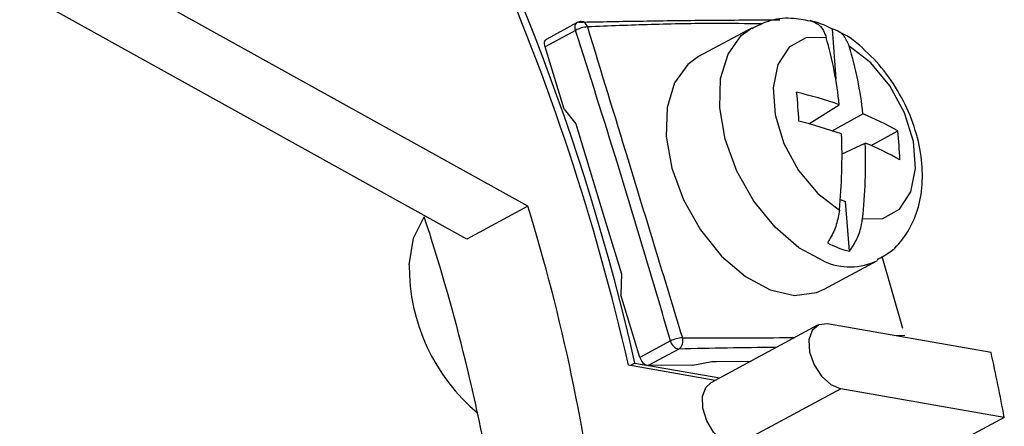
# Model space of a CAD drawing. Units: inches. Extents: x -172 to 140, y -181 to 220.
# Drawn here: x -122 to -117, y 33 to 35 of the extents above; entities that cross this region are included whole.
import ezdxf

# ---------------------------------------------------------------- set-up
doc = ezdxf.new("R2010")
doc.units = ezdxf.units.IN
doc.header["$MEASUREMENT"] = 0
doc.layers.add('ML-1101 ANALOG ADRESLİ SOKET ALTI SİREN', color=7, linetype='Continuous')

# ---------------------------------------------------------------- blocks, each defined once
blk = doc.blocks.new('block 624')
at = {"layer": 'ML-1101 ANALOG ADRESLİ SOKET ALTI SİREN', "color": 7, "lineweight": 25, "true_color": 0xffffff}
blk.add_lwpolyline([(-119.7232, 33.7635), (-122.3465, 35.2191)], dxfattribs=at)
blk = doc.blocks.new('block 625')
at = {"layer": 'ML-1101 ANALOG ADRESLİ SOKET ALTI SİREN', "color": 7, "lineweight": 25, "true_color": 0xffffff}
blk.add_lwpolyline([(-120.0362, 33.5948), (-122.6594, 35.0503)], dxfattribs=at)
blk = doc.blocks.new('block 663')
at = {"layer": 'ML-1101 ANALOG ADRESLİ SOKET ALTI SİREN', "color": 7, "lineweight": 25, "true_color": 0xffffff}
blk.add_open_spline([(-125.8465, 33.0296), (-125.8465, 33.0296), (-124.4536, 32.2604), (-123.7869, 31.0118), (-123.1201, 29.7632), (-122.8939, 28.5917), (-121.876, 27.8038), (-121.1926, 27.2752), (-121.7282, 26.5755), (-121.7282, 26.5755)], degree=3, knots=[0, 0, 0, 0, 1, 1, 1, 2, 2, 2, 3, 3, 3, 3], dxfattribs=at)
blk = doc.blocks.new('block 1147')
at = {"layer": 'ML-1101 ANALOG ADRESLİ SOKET ALTI SİREN', "color": 7, "lineweight": 25, "true_color": 0xffffff}
blk.add_open_spline([(-119.2065, 32.9464), (-119.5453, 34.4257), (-120.1603, 35.828), (-121.0196, 37.0788)], degree=3, dxfattribs=at)
blk = doc.blocks.new('block 1148')
at = {"layer": 'ML-1101 ANALOG ADRESLİ SOKET ALTI SİREN', "color": 7, "lineweight": 25, "true_color": 0xffffff}
blk.add_open_spline([(-119.1736, 32.9575), (-119.4344, 34.1047), (-119.864, 35.2067), (-120.4485, 36.2278)], degree=3, dxfattribs=at)
blk = doc.blocks.new('block 1149')
at = {"layer": 'ML-1101 ANALOG ADRESLİ SOKET ALTI SİREN', "color": 7, "lineweight": 25, "true_color": 0xffffff}
blk.add_open_spline([(-118.9911, 33.0717), (-119.0356, 33.2242), (-119.0802, 33.3767), (-119.1256, 33.5287), (-119.1711, 33.6809), (-119.2169, 33.8327), (-119.2636, 33.9842), (-119.334, 34.2123), (-119.4061, 34.4394), (-119.4782, 34.6668)], degree=3, knots=[0, 0, 0, 0, 1, 1, 1, 2, 2, 2, 3, 3, 3, 3], dxfattribs=at)
blk = doc.blocks.new('block 1150')
at = {"layer": 'ML-1101 ANALOG ADRESLİ SOKET ALTI SİREN', "color": 7, "lineweight": 25, "true_color": 0xffffff}
blk.add_open_spline([(-119.4176, 34.6845), (-119.3482, 34.4571), (-119.2787, 34.2293), (-119.2088, 34.001), (-119.1627, 33.8495), (-119.116, 33.6976), (-119.0696, 33.5453), (-119.0231, 33.3932), (-118.9764, 33.2406), (-118.9301, 33.0882)], degree=3, knots=[0, 0, 0, 0, 1, 1, 1, 2, 2, 2, 3, 3, 3, 3], dxfattribs=at)
blk = doc.blocks.new('block 1151')
at = {"layer": 'ML-1101 ANALOG ADRESLİ SOKET ALTI SİREN', "color": 7, "lineweight": 25, "true_color": 0xffffff}
blk.add_lwpolyline([(-118.8467, 34.5319), (-118.9023, 34.4916), (-118.9702, 34.3968), (-119.0079, 34.2705), (-119.0125, 34.1211), (-118.984, 33.9592), (-118.9241, 33.7956), (-118.837, 33.6414), (-118.7287, 33.5071), (-118.6064, 33.4021), (-118.4785, 33.3332), (-118.3538, 33.3053), (-118.2408, 33.3203), (-118.2025, 33.3372)], dxfattribs=at)
blk = doc.blocks.new('block 1152')
at = {"layer": 'ML-1101 ANALOG ADRESLİ SOKET ALTI SİREN', "color": 7, "lineweight": 25, "true_color": 0xffffff}
blk.add_lwpolyline([(-118.2041, 33.4811), (-118.3319, 33.5501), (-118.4541, 33.6551), (-118.5625, 33.7895), (-118.6497, 33.9435), (-118.7095, 34.1073), (-118.7381, 34.2694), (-118.7335, 34.4187), (-118.6956, 34.5452), (-118.6278, 34.6398), (-118.5728, 34.6795)], dxfattribs=at)
blk = doc.blocks.new('block 1153')
at = {"layer": 'ML-1101 ANALOG ADRESLİ SOKET ALTI SİREN', "color": 7, "lineweight": 25, "true_color": 0xffffff}
blk.add_lwpolyline([(-118.1917, 34.6307), (-118.2962, 34.6279), (-118.3815, 34.5802), (-118.4392, 34.4921), (-118.4641, 34.3723), (-118.4533, 34.2323), (-118.4081, 34.0856), (-118.3329, 33.9468), (-118.2349, 33.829), (-118.1237, 33.7437)], dxfattribs=at)
blk = doc.blocks.new('block 1154')
at = {"layer": 'ML-1101 ANALOG ADRESLİ SOKET ALTI SİREN', "color": 7, "lineweight": 25, "true_color": 0xffffff}
blk.add_lwpolyline([(-119.4778, 34.1861), (-119.4674, 34.1521), (-119.331, 33.7051), (-119.2427, 33.4167)], dxfattribs=at)
blk = doc.blocks.new('block 1155')
at = {"layer": 'ML-1101 ANALOG ADRESLİ SOKET ALTI SİREN', "color": 7, "lineweight": 25, "true_color": 0xffffff}
blk.add_open_spline([(-117.813, 34.0021), (-117.815, 34.0514), (-117.8189, 34.1008), (-117.8242, 34.1502)], degree=3, dxfattribs=at)
blk = doc.blocks.new('block 1156')
at = {"layer": 'ML-1101 ANALOG ADRESLİ SOKET ALTI SİREN', "color": 7, "lineweight": 25, "true_color": 0xffffff}
blk.add_lwpolyline([(-118.0049, 33.698), (-117.9004, 33.7008), (-117.8152, 33.7487), (-117.7574, 33.8366), (-117.7327, 33.9564), (-117.7435, 34.0966), (-117.7886, 34.2431), (-117.8639, 34.3821), (-117.9617, 34.4998), (-118.0729, 34.5852)], dxfattribs=at)
blk = doc.blocks.new('block 1157')
at = {"layer": 'ML-1101 ANALOG ADRESLİ SOKET ALTI SİREN', "color": 7, "lineweight": 25, "true_color": 0xffffff}
blk.add_open_spline([(-117.9294, 33.4901), (-117.9064, 33.5019), (-117.8834, 33.5138), (-117.8629, 33.529), (-117.8303, 33.5532), (-117.8035, 33.5855), (-117.7811, 33.6201), (-117.7589, 33.6542), (-117.7408, 33.6911), (-117.7274, 33.7298), (-117.7134, 33.7703), (-117.7045, 33.813), (-117.7003, 33.8571), (-117.6957, 33.9039), (-117.6964, 33.9519), (-117.7016, 34.0006), (-117.7072, 34.0513), (-117.7181, 34.1027), (-117.7337, 34.1532), (-117.7493, 34.2044), (-117.77, 34.2548), (-117.7947, 34.3037), (-117.8196, 34.3523), (-117.8487, 34.3994), (-117.8813, 34.4423), (-117.9145, 34.486), (-117.9513, 34.5255), (-117.9904, 34.5624), (-118.0303, 34.6003), (-118.0723, 34.6357), (-118.119, 34.6565), (-118.1235, 34.6582), (-118.1279, 34.6602), (-118.1322, 34.6619)], degree=3, knots=[0, 0, 0, 0, 1, 1, 1, 2, 2, 2, 3, 3, 3, 4, 4, 4, 5, 5, 5, 6, 6, 6, 7, 7, 7, 8, 8, 8, 9, 9, 9, 10, 10, 10, 11, 11, 11, 11], dxfattribs=at)
blk = doc.blocks.new('block 1158')
at = {"layer": 'ML-1101 ANALOG ADRESLİ SOKET ALTI SİREN', "color": 7, "lineweight": 25, "true_color": 0xffffff}
blk.add_open_spline([(-117.813, 34.0021), (-117.8706, 34.034), (-117.93, 34.0627), (-117.9909, 34.0881)], degree=3, dxfattribs=at)
blk = doc.blocks.new('block 1159')
at = {"layer": 'ML-1101 ANALOG ADRESLİ SOKET ALTI SİREN', "color": 7, "lineweight": 25, "true_color": 0xffffff}
blk.add_open_spline([(-118.0049, 33.698), (-117.9903, 33.8276), (-117.9856, 33.9577), (-117.9909, 34.0881)], degree=3, dxfattribs=at)
blk = doc.blocks.new('block 1160')
at = {"layer": 'ML-1101 ANALOG ADRESLİ SOKET ALTI SİREN', "color": 7, "lineweight": 25, "true_color": 0xffffff}
blk.add_lwpolyline([(-118.1101, 34.0329), (-117.9909, 34.0881)], dxfattribs=at)
blk = doc.blocks.new('block 1161')
at = {"layer": 'ML-1101 ANALOG ADRESLİ SOKET ALTI SİREN', "color": 7, "lineweight": 25, "true_color": 0xffffff}
blk.add_open_spline([(-118.1237, 33.7437), (-118.1108, 33.8735), (-118.107, 34.0043), (-118.1127, 34.1347)], degree=3, dxfattribs=at)
blk = doc.blocks.new('block 1225')
at = {"layer": 'ML-1101 ANALOG ADRESLİ SOKET ALTI SİREN', "color": 7, "lineweight": 25, "true_color": 0xffffff}
blk.add_lwpolyline([(-118.1162, 32.8259), (-118.8985, 32.404)], dxfattribs=at)
blk = doc.blocks.new('block 1227')
at = {"layer": 'ML-1101 ANALOG ADRESLİ SOKET ALTI SİREN', "color": 7, "lineweight": 25, "true_color": 0xffffff}
blk.add_lwpolyline([(-118.236, 33.1517), (-118.7838, 32.8564)], dxfattribs=at)
blk = doc.blocks.new('block 1233')
at = {"layer": 'ML-1101 ANALOG ADRESLİ SOKET ALTI SİREN', "color": 7, "lineweight": 25, "true_color": 0xffffff}
blk.add_open_spline([(-118.4464, 33.0382), (-118.4484, 33.0382), (-118.4503, 33.0382), (-118.4522, 33.0382), (-118.6153, 33.0366), (-118.7818, 33.0332), (-118.9481, 33.03)], degree=3, knots=[0, 0, 0, 0, 1, 1, 1, 2, 2, 2, 2], dxfattribs=at)
blk = doc.blocks.new('block 1234')
at = {"layer": 'ML-1101 ANALOG ADRESLİ SOKET ALTI SİREN', "color": 7, "lineweight": 25, "true_color": 0xffffff}
blk.add_open_spline([(-118.9301, 33.0882), (-118.7627, 33.0872), (-118.5955, 33.0862), (-118.4318, 33.0884), (-118.405, 33.0887), (-118.3782, 33.089), (-118.3513, 33.0895)], degree=3, knots=[0, 0, 0, 0, 1, 1, 1, 2, 2, 2, 2], dxfattribs=at)
blk = doc.blocks.new('block 1235')
at = {"layer": 'ML-1101 ANALOG ADRESLİ SOKET ALTI SİREN', "color": 7, "lineweight": 25, "true_color": 0xffffff}
blk.add_lwpolyline([(-118.7782, 32.9653), (-118.754, 32.9658), (-118.5773, 32.9677)], dxfattribs=at)
blk = doc.blocks.new('block 1285')
at = {"layer": 'ML-1101 ANALOG ADRESLİ SOKET ALTI SİREN', "color": 7, "lineweight": 25, "true_color": 0xffffff}
blk.add_lwpolyline([(-119.7232, 33.7635), (-120.0362, 33.5948)], dxfattribs=at)
blk = doc.blocks.new('block 1288')
at = {"layer": 'ML-1101 ANALOG ADRESLİ SOKET ALTI SİREN', "color": 7, "lineweight": 25, "true_color": 0xffffff}
blk.add_open_spline([(-119.9044, 32.3094), (-119.9881, 32.7838), (-120.1054, 33.2516), (-120.2554, 33.7093)], degree=3, dxfattribs=at)
blk = doc.blocks.new('block 1289')
at = {"layer": 'ML-1101 ANALOG ADRESLİ SOKET ALTI SİREN', "color": 7, "lineweight": 25, "true_color": 0xffffff}
blk.add_open_spline([(-120.3333, 33.4616), (-120.3341, 33.1682), (-120.205, 32.8893), (-119.9811, 32.7001)], degree=3, dxfattribs=at)
blk = doc.blocks.new('block 1299')
at = {"layer": 'ML-1101 ANALOG ADRESLİ SOKET ALTI SİREN', "color": 7, "lineweight": 25, "true_color": 0xffffff}
blk.add_lwpolyline([(-120.3333, 33.4616), (-120.3102, 33.5995), (-120.2554, 33.7093)], dxfattribs=at)
blk = doc.blocks.new('block 1300')
at = {"layer": 'ML-1101 ANALOG ADRESLİ SOKET ALTI SİREN', "color": 7, "lineweight": 25, "true_color": 0xffffff}
blk.add_open_spline([(-119.3557, 32.0081), (-119.4237, 32.6033), (-119.5467, 33.1909), (-119.7232, 33.7635)], degree=3, dxfattribs=at)
blk = doc.blocks.new('block 1301')
at = {"layer": 'ML-1101 ANALOG ADRESLİ SOKET ALTI SİREN', "color": 7, "lineweight": 25, "true_color": 0xffffff}
blk.add_lwpolyline([(-119.2427, 33.4167), (-119.2461, 33.3077)], dxfattribs=at)
blk = doc.blocks.new('block 1317')
at = {"layer": 'ML-1101 ANALOG ADRESLİ SOKET ALTI SİREN', "color": 7, "lineweight": 25, "true_color": 0xffffff}
blk.add_lwpolyline([(-118.761, 32.8687), (-119.2065, 32.9464)], dxfattribs=at)
blk = doc.blocks.new('block 1318')
at = {"layer": 'ML-1101 ANALOG ADRESLİ SOKET ALTI SİREN', "color": 7, "lineweight": 25, "true_color": 0xffffff}
blk.add_lwpolyline([(-119.1037, 32.9453), (-118.7374, 32.8812)], dxfattribs=at)
blk = doc.blocks.new('block 1319')
at = {"layer": 'ML-1101 ANALOG ADRESLİ SOKET ALTI SİREN', "color": 7, "lineweight": 25, "true_color": 0xffffff}
blk.add_lwpolyline([(-118.8756, 32.9479), (-119.1052, 32.9453)], dxfattribs=at)
blk = doc.blocks.new('block 1320')
at = {"layer": 'ML-1101 ANALOG ADRESLİ SOKET ALTI SİREN', "color": 7, "lineweight": 25, "true_color": 0xffffff}
blk.add_lwpolyline([(-118.9481, 33.03), (-119.1052, 32.9453)], dxfattribs=at)
blk = doc.blocks.new('block 1321')
at = {"layer": 'ML-1101 ANALOG ADRESLİ SOKET ALTI SİREN', "color": 7, "lineweight": 25, "true_color": 0xffffff}
blk.add_lwpolyline([(-118.9911, 33.0717), (-119.148, 32.987)], dxfattribs=at)
blk = doc.blocks.new('block 1322')
at = {"layer": 'ML-1101 ANALOG ADRESLİ SOKET ALTI SİREN', "color": 7, "lineweight": 25, "true_color": 0xffffff}
blk.add_lwpolyline([(-119.1736, 32.9575), (-119.1153, 32.9472)], dxfattribs=at)
blk = doc.blocks.new('block 1323')
at = {"layer": 'ML-1101 ANALOG ADRESLİ SOKET ALTI SİREN', "color": 7, "lineweight": 25, "true_color": 0xffffff}
blk.add_lwpolyline([(-119.1736, 32.9575), (-119.1972, 32.9448)], dxfattribs=at)
blk = doc.blocks.new('block 1324')
at = {"layer": 'ML-1101 ANALOG ADRESLİ SOKET ALTI SİREN', "color": 7, "lineweight": 25, "true_color": 0xffffff}
blk.add_lwpolyline([(-119.148, 32.987), (-119.2461, 33.3077)], dxfattribs=at)
blk = doc.blocks.new('block 1325')
at = {"layer": 'ML-1101 ANALOG ADRESLİ SOKET ALTI SİREN', "color": 7, "lineweight": 25, "true_color": 0xffffff}
blk.add_open_spline([(-119.148, 32.987), (-119.1433, 32.9658), (-119.1265, 32.9493), (-119.1052, 32.9453)], degree=3, dxfattribs=at)
blk = doc.blocks.new('block 1335')
at = {"layer": 'ML-1101 ANALOG ADRESLİ SOKET ALTI SİREN', "color": 7, "lineweight": 25, "true_color": 0xffffff}
blk.add_lwpolyline([(-118.6734, 32.5327), (-118.7232, 32.5575), (-118.7694, 32.6028), (-118.8051, 32.6616), (-118.8252, 32.7254), (-118.8269, 32.7853), (-118.81, 32.8322), (-118.7838, 32.8564)], dxfattribs=at)
blk = doc.blocks.new('block 1336')
at = {"layer": 'ML-1101 ANALOG ADRESLİ SOKET ALTI SİREN', "color": 7, "lineweight": 25, "true_color": 0xffffff}
blk.add_lwpolyline([(-118.8756, 32.9479), (-118.7782, 32.9653)], dxfattribs=at)
blk = doc.blocks.new('block 1337')
at = {"layer": 'ML-1101 ANALOG ADRESLİ SOKET ALTI SİREN', "color": 7, "lineweight": 25, "true_color": 0xffffff}
blk.add_lwpolyline([(-118.7782, 32.9653), (-118.7782, 32.9653)], dxfattribs=at)
blk = doc.blocks.new('block 1338')
at = {"layer": 'ML-1101 ANALOG ADRESLİ SOKET ALTI SİREN', "color": 7, "lineweight": 25, "true_color": 0xffffff}
blk.add_open_spline([(-118.9911, 33.0717), (-118.9864, 33.0504), (-118.9695, 33.034), (-118.9481, 33.03)], degree=3, dxfattribs=at)
blk = doc.blocks.new('block 1339')
at = {"layer": 'ML-1101 ANALOG ADRESLİ SOKET ALTI SİREN', "color": 7, "lineweight": 25, "true_color": 0xffffff}
blk.add_open_spline([(-118.9481, 33.03), (-118.9299, 33.0432), (-118.9226, 33.0667), (-118.9301, 33.0882)], degree=3, dxfattribs=at)
blk = doc.blocks.new('block 1340')
at = {"layer": 'ML-1101 ANALOG ADRESLİ SOKET ALTI SİREN', "color": 7, "lineweight": 25, "true_color": 0xffffff}
blk.add_open_spline([(-118.9301, 33.0882), (-118.9512, 33.0867), (-118.972, 33.0809), (-118.9911, 33.0717)], degree=3, dxfattribs=at)
blk = doc.blocks.new('block 1341')
at = {"layer": 'ML-1101 ANALOG ADRESLİ SOKET ALTI SİREN', "color": 7, "lineweight": 25, "true_color": 0xffffff}
blk.add_lwpolyline([(-119.2427, 33.4167), (-119.2427, 33.4167)], dxfattribs=at)
blk = doc.blocks.new('block 1345')
at = {"layer": 'ML-1101 ANALOG ADRESLİ SOKET ALTI SİREN', "color": 7, "lineweight": 25, "true_color": 0xffffff}
blk.add_lwpolyline([(-117.7971, 33.1361), (-117.9042, 33.5048)], dxfattribs=at)
blk = doc.blocks.new('block 1346')
at = {"layer": 'ML-1101 ANALOG ADRESLİ SOKET ALTI SİREN', "color": 7, "lineweight": 25, "true_color": 0xffffff}
blk.add_lwpolyline([(-118.2025, 33.3372), (-117.928, 33.4851)], dxfattribs=at)
blk = doc.blocks.new('block 1349')
at = {"layer": 'ML-1101 ANALOG ADRESLİ SOKET ALTI SİREN', "color": 7, "lineweight": 25, "true_color": 0xffffff}
blk.add_lwpolyline([(-117.8435, 33.0993), (-117.787, 33.1008)], dxfattribs=at)
blk = doc.blocks.new('block 1350')
at = {"layer": 'ML-1101 ANALOG ADRESLİ SOKET ALTI SİREN', "color": 7, "lineweight": 25, "true_color": 0xffffff}
blk.add_lwpolyline([(-117.2767, 32.679), (-118.0591, 32.257)], dxfattribs=at)
blk = doc.blocks.new('block 1351')
at = {"layer": 'ML-1101 ANALOG ADRESLİ SOKET ALTI SİREN', "color": 7, "lineweight": 25, "true_color": 0xffffff}
blk.add_lwpolyline([(-117.3448, 33.012), (-118.1842, 33.1587)], dxfattribs=at)
blk = doc.blocks.new('block 1352')
at = {"layer": 'ML-1101 ANALOG ADRESLİ SOKET ALTI SİREN', "color": 7, "lineweight": 25, "true_color": 0xffffff}
blk.add_lwpolyline([(-118.1842, 33.1587), (-118.2298, 33.1545), (-118.2634, 33.1256), (-118.2797, 33.0766), (-118.2763, 33.0145), (-118.2537, 32.949), (-118.2153, 32.8901), (-118.167, 32.847), (-118.1162, 32.8259)], dxfattribs=at)
blk = doc.blocks.new('block 1353')
at = {"layer": 'ML-1101 ANALOG ADRESLİ SOKET ALTI SİREN', "color": 7, "lineweight": 25, "true_color": 0xffffff}
blk.add_lwpolyline([(-117.2767, 32.679), (-118.1162, 32.8259)], dxfattribs=at)
blk = doc.blocks.new('block 1354')
at = {"layer": 'ML-1101 ANALOG ADRESLİ SOKET ALTI SİREN', "color": 7, "lineweight": 25, "true_color": 0xffffff}
blk.add_open_spline([(-117.2767, 32.679), (-117.298, 32.7904), (-117.3206, 32.9014), (-117.3448, 33.012)], degree=3, dxfattribs=at)
blk = doc.blocks.new('block 1355')
at = {"layer": 'ML-1101 ANALOG ADRESLİ SOKET ALTI SİREN', "color": 7, "lineweight": 25, "true_color": 0xffffff}
blk.add_open_spline([(-118.2041, 33.4811), (-118.116, 33.4406), (-118.0144, 33.4421), (-117.9275, 33.4854)], degree=3, dxfattribs=at)
blk = doc.blocks.new('block 1356')
at = {"layer": 'ML-1101 ANALOG ADRESLİ SOKET ALTI SİREN', "color": 7, "lineweight": 25, "true_color": 0xffffff}
blk.add_lwpolyline([(-118.119, 33.7977), (-118.0916, 33.7871)], dxfattribs=at)
blk = doc.blocks.new('block 1357')
at = {"layer": 'ML-1101 ANALOG ADRESLİ SOKET ALTI SİREN', "color": 7, "lineweight": 25, "true_color": 0xffffff}
blk.add_lwpolyline([(-118.0721, 33.5319), (-118.0916, 33.7871)], dxfattribs=at)
blk = doc.blocks.new('block 1358')
at = {"layer": 'ML-1101 ANALOG ADRESLİ SOKET ALTI SİREN', "color": 7, "lineweight": 25, "true_color": 0xffffff}
blk.add_open_spline([(-118.0721, 33.5319), (-118.0581, 33.5529), (-118.0442, 33.5737), (-118.0332, 33.5967), (-118.0224, 33.6197), (-118.0142, 33.6448), (-118.0095, 33.6692), (-118.0076, 33.6788), (-118.0063, 33.6885), (-118.0049, 33.698)], degree=3, knots=[0, 0, 0, 0, 1, 1, 1, 2, 2, 2, 3, 3, 3, 3], dxfattribs=at)
blk = doc.blocks.new('block 1359')
at = {"layer": 'ML-1101 ANALOG ADRESLİ SOKET ALTI SİREN', "color": 7, "lineweight": 25, "true_color": 0xffffff}
blk.add_open_spline([(-118.1854, 33.5755), (-118.1496, 33.5563), (-118.1116, 33.5416), (-118.0721, 33.5319)], degree=3, dxfattribs=at)
blk = doc.blocks.new('block 1360')
at = {"layer": 'ML-1101 ANALOG ADRESLİ SOKET ALTI SİREN', "color": 7, "lineweight": 25, "true_color": 0xffffff}
blk.add_open_spline([(-118.1237, 33.7437), (-118.1278, 33.7187), (-118.1319, 33.6938), (-118.1394, 33.6692), (-118.1467, 33.6448), (-118.1576, 33.6206), (-118.1704, 33.599), (-118.1753, 33.5908), (-118.1804, 33.5832), (-118.1854, 33.5755)], degree=3, knots=[0, 0, 0, 0, 1, 1, 1, 2, 2, 2, 3, 3, 3, 3], dxfattribs=at)
blk = doc.blocks.new('block 1390')
at = {"layer": 'ML-1101 ANALOG ADRESLİ SOKET ALTI SİREN', "color": 7, "lineweight": 25, "true_color": 0xffffff}
blk.add_open_spline([(-118.5188, 34.6995), (-118.6004, 34.7008), (-118.6818, 34.7019), (-118.7634, 34.7019), (-118.8718, 34.7019), (-118.9806, 34.6997), (-119.0896, 34.6965), (-119.1987, 34.6932), (-119.3082, 34.689), (-119.4176, 34.6845)], degree=3, knots=[0, 0, 0, 0, 1, 1, 1, 2, 2, 2, 3, 3, 3, 3], dxfattribs=at)
blk = doc.blocks.new('block 1391')
at = {"layer": 'ML-1101 ANALOG ADRESLİ SOKET ALTI SİREN', "color": 7, "lineweight": 25, "true_color": 0xffffff}
blk.add_open_spline([(-119.4609, 34.709), (-119.3508, 34.7111), (-119.2406, 34.7132), (-119.131, 34.7148), (-119.0214, 34.7166), (-118.9126, 34.7181), (-118.8045, 34.7189), (-118.6784, 34.72), (-118.5536, 34.7205), (-118.4288, 34.721)], degree=3, knots=[0, 0, 0, 0, 1, 1, 1, 2, 2, 2, 3, 3, 3, 3], dxfattribs=at)
blk = doc.blocks.new('block 1392')
at = {"layer": 'ML-1101 ANALOG ADRESLİ SOKET ALTI SİREN', "color": 7, "lineweight": 25, "true_color": 0xffffff}
blk.add_lwpolyline([(-118.5722, 34.6798), (-118.8467, 34.5319)], dxfattribs=at)
blk = doc.blocks.new('block 1410')
at = {"layer": 'ML-1101 ANALOG ADRESLİ SOKET ALTI SİREN', "color": 7, "lineweight": 25, "true_color": 0xffffff}
blk.add_open_spline([(-119.4176, 34.6845), (-119.4206, 34.7002), (-119.4334, 34.7115), (-119.449, 34.7123)], degree=3, dxfattribs=at)
blk = doc.blocks.new('block 1411')
at = {"layer": 'ML-1101 ANALOG ADRESLİ SOKET ALTI SİREN', "color": 7, "lineweight": 25, "true_color": 0xffffff}
blk.add_lwpolyline([(-119.4782, 34.6668), (-119.4801, 34.6749), (-119.4808, 34.6828), (-119.4802, 34.6903), (-119.4786, 34.6965), (-119.4754, 34.7019), (-119.4715, 34.7057), (-119.4696, 34.707)], dxfattribs=at)
blk = doc.blocks.new('block 1412')
at = {"layer": 'ML-1101 ANALOG ADRESLİ SOKET ALTI SİREN', "color": 7, "lineweight": 25, "true_color": 0xffffff}
blk.add_lwpolyline([(-119.6352, 34.582), (-119.6371, 34.5902), (-119.6378, 34.5982), (-119.6373, 34.6055), (-119.6355, 34.6119), (-119.6325, 34.6171), (-119.6285, 34.621), (-119.6266, 34.6223)], dxfattribs=at)
blk = doc.blocks.new('block 1413')
at = {"layer": 'ML-1101 ANALOG ADRESLİ SOKET ALTI SİREN', "color": 7, "lineweight": 25, "true_color": 0xffffff}
blk.add_lwpolyline([(-119.4782, 34.6668), (-119.6352, 34.582)], dxfattribs=at)
blk = doc.blocks.new('block 1414')
at = {"layer": 'ML-1101 ANALOG ADRESLİ SOKET ALTI SİREN', "color": 7, "lineweight": 25, "true_color": 0xffffff}
blk.add_lwpolyline([(-119.5372, 34.2613), (-119.6352, 34.582)], dxfattribs=at)
blk = doc.blocks.new('block 1415')
at = {"layer": 'ML-1101 ANALOG ADRESLİ SOKET ALTI SİREN', "color": 7, "lineweight": 25, "true_color": 0xffffff}
blk.add_lwpolyline([(-119.5372, 34.2613), (-119.4778, 34.1861)], dxfattribs=at)
blk = doc.blocks.new('block 1416')
at = {"layer": 'ML-1101 ANALOG ADRESLİ SOKET ALTI SİREN', "color": 7, "lineweight": 25, "true_color": 0xffffff}
blk.add_lwpolyline([(-119.4778, 34.1861), (-119.4778, 34.1861)], dxfattribs=at)
blk = doc.blocks.new('block 1417')
at = {"layer": 'ML-1101 ANALOG ADRESLİ SOKET ALTI SİREN', "color": 7, "lineweight": 25, "true_color": 0xffffff}
blk.add_open_spline([(-119.4176, 34.6845), (-119.4389, 34.6831), (-119.4595, 34.6768), (-119.4782, 34.6668)], degree=3, dxfattribs=at)
blk = doc.blocks.new('block 1418')
at = {"layer": 'ML-1101 ANALOG ADRESLİ SOKET ALTI SİREN', "color": 7, "lineweight": 25, "true_color": 0xffffff}
blk.add_lwpolyline([(-119.4696, 34.707), (-119.6266, 34.6223)], dxfattribs=at)
blk = doc.blocks.new('block 1419')
at = {"layer": 'ML-1101 ANALOG ADRESLİ SOKET ALTI SİREN', "color": 7, "lineweight": 25, "true_color": 0xffffff}
blk.add_open_spline([(-119.449, 34.7123), (-119.4562, 34.7123), (-119.4633, 34.7105), (-119.4696, 34.707)], degree=3, dxfattribs=at)
blk = doc.blocks.new('block 1453')
at = {"layer": 'ML-1101 ANALOG ADRESLİ SOKET ALTI SİREN', "color": 7, "lineweight": 25, "true_color": 0xffffff}
blk.add_open_spline([(-118.1127, 34.1347), (-118.1848, 34.1597), (-118.2578, 34.1818), (-118.3317, 34.2005)], degree=3, dxfattribs=at)
blk = doc.blocks.new('block 1454')
at = {"layer": 'ML-1101 ANALOG ADRESLİ SOKET ALTI SİREN', "color": 7, "lineweight": 25, "true_color": 0xffffff}
blk.add_open_spline([(-118.1242, 34.2848), (-118.1961, 34.3095), (-118.2692, 34.331), (-118.3432, 34.3487)], degree=3, dxfattribs=at)
blk = doc.blocks.new('block 1455')
at = {"layer": 'ML-1101 ANALOG ADRESLİ SOKET ALTI SİREN', "color": 7, "lineweight": 25, "true_color": 0xffffff}
blk.add_open_spline([(-118.2732, 34.7139), (-118.3055, 34.7202), (-118.338, 34.7268), (-118.3707, 34.7284), (-118.4111, 34.7307), (-118.4521, 34.726), (-118.4901, 34.7131), (-118.5182, 34.7036), (-118.5445, 34.6894), (-118.571, 34.6753)], degree=3, knots=[0, 0, 0, 0, 1, 1, 1, 2, 2, 2, 3, 3, 3, 3], dxfattribs=at)
blk = doc.blocks.new('block 1456')
at = {"layer": 'ML-1101 ANALOG ADRESLİ SOKET ALTI SİREN', "color": 7, "lineweight": 25, "true_color": 0xffffff}
blk.add_open_spline([(-118.3317, 34.2005), (-118.334, 34.25), (-118.3377, 34.2995), (-118.3432, 34.3487)], degree=3, dxfattribs=at)
blk = doc.blocks.new('block 1457')
at = {"layer": 'ML-1101 ANALOG ADRESLİ SOKET ALTI SİREN', "color": 7, "lineweight": 25, "true_color": 0xffffff}
blk.add_lwpolyline([(-117.9607, 34.075), (-117.8242, 34.1502)], dxfattribs=at)
blk = doc.blocks.new('block 1458')
at = {"layer": 'ML-1101 ANALOG ADRESLİ SOKET ALTI SİREN', "color": 7, "lineweight": 25, "true_color": 0xffffff}
blk.add_lwpolyline([(-118.14, 34.4181), (-118.1431, 34.4192)], dxfattribs=at)
blk = doc.blocks.new('block 1459')
at = {"layer": 'ML-1101 ANALOG ADRESLİ SOKET ALTI SİREN', "color": 7, "lineweight": 25, "true_color": 0xffffff}
blk.add_lwpolyline([(-118.1605, 34.1508), (-118.0024, 34.2382)], dxfattribs=at)
blk = doc.blocks.new('block 1460')
at = {"layer": 'ML-1101 ANALOG ADRESLİ SOKET ALTI SİREN', "color": 7, "lineweight": 25, "true_color": 0xffffff}
blk.add_lwpolyline([(-118.14, 34.4181), (-118.1595, 34.6732)], dxfattribs=at)
blk = doc.blocks.new('block 1461')
at = {"layer": 'ML-1101 ANALOG ADRESLİ SOKET ALTI SİREN', "color": 7, "lineweight": 25, "true_color": 0xffffff}
blk.add_lwpolyline([(-118.1426, 34.4166), (-118.14, 34.4181)], dxfattribs=at)
blk = doc.blocks.new('block 1462')
at = {"layer": 'ML-1101 ANALOG ADRESLİ SOKET ALTI SİREN', "color": 7, "lineweight": 25, "true_color": 0xffffff}
blk.add_open_spline([(-118.0024, 34.2382), (-118.0151, 34.3558), (-118.0388, 34.4718), (-118.0729, 34.5852)], degree=3, dxfattribs=at)
blk = doc.blocks.new('block 1463')
at = {"layer": 'ML-1101 ANALOG ADRESLİ SOKET ALTI SİREN', "color": 7, "lineweight": 25, "true_color": 0xffffff}
blk.add_open_spline([(-117.8242, 34.1502), (-117.8818, 34.1832), (-117.9413, 34.2126), (-118.0024, 34.2382)], degree=3, dxfattribs=at)
blk = doc.blocks.new('block 1464')
at = {"layer": 'ML-1101 ANALOG ADRESLİ SOKET ALTI SİREN', "color": 7, "lineweight": 25, "true_color": 0xffffff}
blk.add_lwpolyline([(-118.2812, 34.1871), (-118.1242, 34.2848)], dxfattribs=at)
blk = doc.blocks.new('block 1465')
at = {"layer": 'ML-1101 ANALOG ADRESLİ SOKET ALTI SİREN', "color": 7, "lineweight": 25, "true_color": 0xffffff}
blk.add_open_spline([(-118.1242, 34.2848), (-118.1365, 34.4016), (-118.1592, 34.5176), (-118.1917, 34.6307)], degree=3, dxfattribs=at)
blk = doc.blocks.new('block 1466')
at = {"layer": 'ML-1101 ANALOG ADRESLİ SOKET ALTI SİREN', "color": 7, "lineweight": 25, "true_color": 0xffffff}
blk.add_open_spline([(-118.0729, 34.5852), (-118.0809, 34.6036), (-118.0886, 34.6221), (-118.0996, 34.6368), (-118.1108, 34.6513), (-118.1252, 34.6616), (-118.1412, 34.6678), (-118.1471, 34.67), (-118.1534, 34.6718), (-118.1595, 34.6732)], degree=3, knots=[0, 0, 0, 0, 1, 1, 1, 2, 2, 2, 3, 3, 3, 3], dxfattribs=at)
blk = doc.blocks.new('block 1467')
at = {"layer": 'ML-1101 ANALOG ADRESLİ SOKET ALTI SİREN', "color": 7, "lineweight": 25, "true_color": 0xffffff}
blk.add_open_spline([(-118.2731, 34.7168), (-118.258, 34.7115), (-118.2433, 34.7062), (-118.2305, 34.696), (-118.2179, 34.6857), (-118.2075, 34.6705), (-118.1998, 34.6528), (-118.1968, 34.6458), (-118.1943, 34.6382), (-118.1917, 34.6307)], degree=3, knots=[0, 0, 0, 0, 1, 1, 1, 2, 2, 2, 3, 3, 3, 3], dxfattribs=at)
blk = doc.blocks.new('block 1468')
at = {"layer": 'ML-1101 ANALOG ADRESLİ SOKET ALTI SİREN', "color": 7, "lineweight": 25, "true_color": 0xffffff}
blk.add_open_spline([(-118.1595, 34.6732), (-118.1955, 34.6926), (-118.2335, 34.7073), (-118.2731, 34.7168)], degree=3, dxfattribs=at)

msp = doc.modelspace()

# ---------------------------------------------------------------- block references
at = {"layer": 'ML-1101 ANALOG ADRESLİ SOKET ALTI SİREN'}
for name in ['block 1147', 'block 1148', 'block 624', 'block 625', 'block 1418', 'block 1411', 'block 1419', 'block 1391', 'block 1410', 'block 1390', 'block 1455', 'block 1467', 'block 1468', 'block 1413', 'block 1417', 'block 1149', 'block 1150', 'block 1392', 'block 1152', 'block 1460', 'block 1466', 'block 1157', 'block 1412', 'block 1153', 'block 1465', 'block 1414', 'block 1156', 'block 1462', 'block 1151', 'block 1458', 'block 1461', 'block 1454', 'block 1456', 'block 1464', 'block 1415', 'block 1459', 'block 1463', 'block 1154', 'block 1416', 'block 1453', 'block 1161', 'block 1457', 'block 1155', 'block 1160', 'block 1159', 'block 1158', 'block 1356', 'block 1357', 'block 1285', 'block 1300', 'block 1360', 'block 1299', 'block 1288', 'block 1358', 'block 1359', 'block 1355', 'block 1346', 'block 1345', 'block 1289', 'block 1301', 'block 1341', 'block 1324', 'block 1227', 'block 1352', 'block 1351', 'block 1321', 'block 1340', 'block 1338', 'block 1339', 'block 1234', 'block 1349', 'block 663', 'block 1320', 'block 1233', 'block 1325', 'block 1235', 'block 1354', 'block 1317', 'block 1323', 'block 1322', 'block 1319', 'block 1318', 'block 1336', 'block 1337', 'block 1225', 'block 1335', 'block 1353', 'block 1350']:
    msp.add_blockref(name, (0, 0), dxfattribs=at)

doc.saveas('drawing.dxf')
